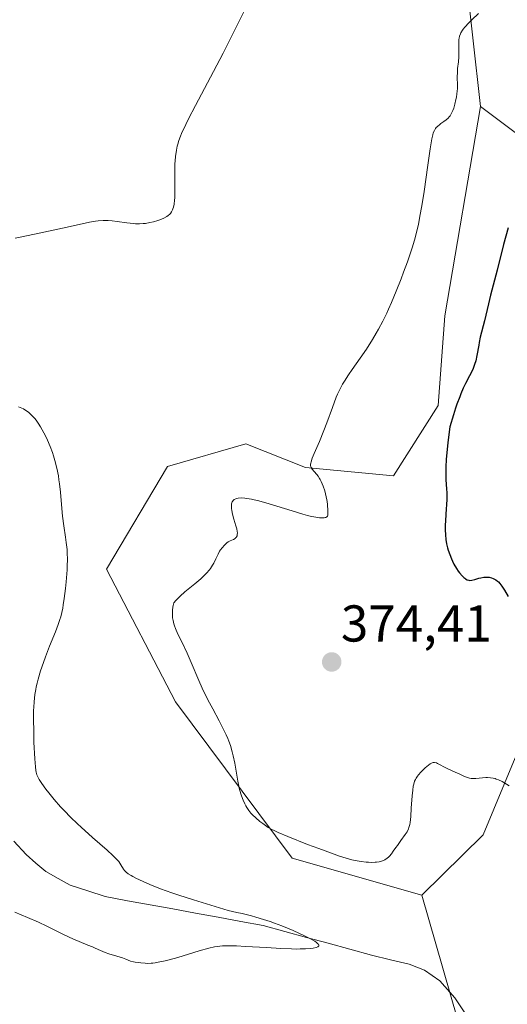
# Model space of a CAD drawing. Units: metres. Extents: x 622261 to 625747, y 4662409 to 4664783.
# Drawn here: x 623715 to 623810, y 4663652 to 4663843 of the extents above; entities that cross this region are included whole.
import ezdxf
from ezdxf.enums import TextEntityAlignment as Align

# ---------------------------------------------------------------- set-up
doc = ezdxf.new("R2010")
doc.units = ezdxf.units.M
doc.header["$MEASUREMENT"] = 0
for name, color, linetype, lineweight in [('Arbolado forestal CxS', 92, 'Continuous', 0), ('Carátula', 7, 'Continuous', 5), ('Corriente natural lineal', 142, 'Continuous', 13), ('Cultivos herbáceos CxS', 92, 'Continuous', 0), ('Curva de nivel maestra', 36, 'Continuous', 30), ('Curva de nivel normal', 36, 'Continuous', 0), ('Matorral CxS', 135, 'Continuous', 0), ('Punto de cota en terreno', 7, 'Continuous', 0), ('Rótulo de punto de cota en terreno', 19, 'Continuous', 0)]:
    doc.layers.add(name, color=color, linetype=linetype, lineweight=lineweight)
doc.styles.add('Arial', font='txt', dxfattribs={"height": 0.2})

# ---------------------------------------------------------------- blocks, each defined once
blk = doc.blocks.new('*U156')
at = {"layer": 'Cultivos herbáceos CxS', "color": 92, "linetype": 'Continuous', "lineweight": 0}
blk.add_polyline3d([(623801.3859, 4663852.6749, 369.1022), (623804.3589, 4663826.0607, 372.8701), (623797.4507, 4663785.5849, 373.3128), (623796.2115, 4663768.2355, 374.9138), (623787.5403, 4663754.6027, 373.4482), (623770.5533, 4663756.2667, 369.9515), (623759.0507, 4663760.7991, 368.3239), (623743.8693, 4663756.4361, 367.3601), (623732.1081, 4663736.5553, 367.08), (623745.4607, 4663710.9171, 368.8154), (623767.9707, 4663680.6675, 368.4334), (623792.9979, 4663673.5283, 367.2171), (623801.2755, 4663644.8187, 366.5938), (623806.7915, 4663632.0753, 367.5311), (623789.5643, 4663635.5225, 368.319), (623758.5973, 4663631.8041, 368.2515), (623730.1081, 4663637.9997, 367.6672), (623685.5155, 4663646.6749, 369.502)], dxfattribs=at)
blk = doc.blocks.new('*U178')
at = {"layer": 'Curva de nivel normal', "color": 36, "linetype": 'Continuous', "lineweight": 0}
for points in [[(623760.56, 4663848.29, 365), (623757.3, 4663841.66, 365), (623755.54, 4663838.15, 365), (623754.62, 4663836.36, 365), (623752.75, 4663832.79, 365), (623749.3, 4663826.27, 365), (623747.96, 4663823.64, 365), (623747.42, 4663822.56, 365), (623746.62, 4663820.8, 365), (623746.42, 4663820.32, 365), (623746.11, 4663819.48, 365), (623745.89, 4663818.77, 365), (623745.78, 4663818.36, 365), (623745.62, 4663817.61, 365), (623745.44, 4663816.4, 365), (623745.37, 4663815.56, 365), (623745.34, 4663814.97, 365), (623745.32, 4663813.63, 365), (623745.33, 4663810.02, 365), (623745.29, 4663808.39, 365), (623745.26, 4663807.94, 365), (623745.17, 4663807.17, 365), (623745.04, 4663806.57, 365), (623744.94, 4663806.24, 365), (623744.86, 4663806.04, 365), (623744.68, 4663805.7, 365), (623744.45, 4663805.36, 365), (623744.32, 4663805.21, 365), (623744.01, 4663804.94, 365), (623743.78, 4663804.77, 365), (623743.21, 4663804.46, 365), (623742.41, 4663804.13, 365), (623742.01, 4663804, 365), (623741.16, 4663803.75, 365), (623740.51, 4663803.6, 365), (623739.63, 4663803.45, 365), (623739.18, 4663803.4, 365), (623738.48, 4663803.37, 365), (623737.72, 4663803.38, 365), (623737.32, 4663803.41, 365), (623736.01, 4663803.57, 365), (623734.14, 4663803.84, 365), (623733.22, 4663803.94, 365), (623732.44, 4663803.99, 365), (623732.04, 4663804, 365), (623731.45, 4663803.99, 365), (623730.49, 4663803.92, 365), (623729.98, 4663803.86, 365), (623728.84, 4663803.68, 365), (623726.82, 4663803.26, 365), (623723.6, 4663802.54, 365), (623721.83, 4663802.15, 365), (623719.09, 4663801.57, 365), (623715.76, 4663800.87, 365), (623714.45, 4663800.56, 365)], [(623715.1, 4663767.95, 365), (623715.75, 4663767.71, 365), (623716.07, 4663767.55, 365), (623716.54, 4663767.27, 365), (623717.01, 4663766.93, 365), (623717.25, 4663766.74, 365), (623717.71, 4663766.29, 365), (623717.95, 4663766.04, 365), (623718.3, 4663765.63, 365), (623718.64, 4663765.17, 365), (623718.88, 4663764.84, 365), (623719.34, 4663764.12, 365), (623720, 4663762.94, 365), (623720.43, 4663762.09, 365), (623720.7, 4663761.51, 365), (623721.21, 4663760.32, 365), (623721.66, 4663759.11, 365), (623721.86, 4663758.49, 365), (623722.14, 4663757.56, 365), (623722.51, 4663756.12, 365), (623722.81, 4663754.62, 365), (623722.93, 4663753.85, 365), (623723.04, 4663753.06, 365), (623723.22, 4663751.45, 365), (623723.5, 4663748.29, 365), (623723.63, 4663746.84, 365), (623723.87, 4663744.93, 365), (623724.2, 4663742.73, 365), (623724.34, 4663741.72, 365), (623724.48, 4663740.39, 365), (623724.52, 4663739.68, 365), (623724.55, 4663738.52, 365), (623724.53, 4663737.18, 365), (623724.5, 4663736.42, 365), (623724.33, 4663734.11, 365), (623724.21, 4663732.85, 365), (623723.96, 4663730.92, 365), (623723.76, 4663729.66, 365), (623723.65, 4663729.06, 365), (623723.46, 4663728.18, 365), (623723.26, 4663727.37, 365), (623723.11, 4663726.85, 365), (623722.8, 4663725.86, 365), (623722.28, 4663724.47, 365), (623721.12, 4663721.69, 365), (623720.31, 4663719.63, 365), (623719.91, 4663718.55, 365), (623719.36, 4663716.92, 365), (623718.89, 4663715.31, 365), (623718.69, 4663714.54, 365), (623718.52, 4663713.79, 365), (623718.43, 4663713.3, 365), (623718.27, 4663712.34, 365), (623718.12, 4663710.9, 365), (623718.06, 4663709.91, 365), (623718.03, 4663709.22, 365), (623718.01, 4663707.76, 365), (623718.04, 4663705.01, 365), (623718.09, 4663703.14, 365), (623718.23, 4663699.91, 365), (623718.36, 4663698.34, 365), (623718.45, 4663697.65, 365), (623718.52, 4663697.3, 365), (623718.68, 4663696.77, 365), (623718.9, 4663696.26, 365), (623719.09, 4663695.91, 365), (623719.61, 4663695.11, 365), (623720.4, 4663694, 365), (623720.95, 4663693.3, 365), (623722.02, 4663692.01, 365), (623723.25, 4663690.63, 365), (623723.97, 4663689.86, 365), (623725.16, 4663688.63, 365), (623726.48, 4663687.34, 365), (623727.19, 4663686.68, 365), (623729.43, 4663684.68, 365), (623732.25, 4663682.22, 365), (623733.36, 4663681.19, 365), (623733.8, 4663680.75, 365), (623734.46, 4663680.01, 365), (623734.9, 4663679.42, 365), (623735.41, 4663678.58, 365), (623735.6, 4663678.29, 365), (623735.71, 4663678.16, 365), (623735.9, 4663677.96, 365), (623736.29, 4663677.65, 365), (623736.85, 4663677.31, 365), (623737.21, 4663677.11, 365), (623737.78, 4663676.82, 365), (623739.21, 4663676.16, 365), (623740.47, 4663675.61, 365), (623742.57, 4663674.77, 365), (623744.7, 4663673.99, 365), (623746.09, 4663673.52, 365), (623748.92, 4663672.61, 365), (623755.64, 4663670.57, 365), (623757.29, 4663670.2, 365), (623758.29, 4663669.97, 365), (623760.12, 4663669.5, 365), (623760.94, 4663669.28, 365), (623762.43, 4663668.83, 365), (623763.75, 4663668.4, 365), (623764.55, 4663668.12, 365), (623766, 4663667.57, 365), (623768.15, 4663666.69, 365), (623769.38, 4663666.13, 365), (623770.12, 4663665.78, 365), (623771.38, 4663665.14, 365), (623772.34, 4663664.6, 365), (623772.7, 4663664.36, 365), (623772.96, 4663664.14, 365), (623773.05, 4663664.05, 365), (623773.16, 4663663.87, 365), (623773.13, 4663663.67, 365), (623773.02, 4663663.58, 365), (623772.92, 4663663.52, 365), (623772.63, 4663663.42, 365), (623772.05, 4663663.3, 365), (623771.59, 4663663.24, 365), (623770.58, 4663663.16, 365), (623769.5, 4663663.12, 365), (623768.9, 4663663.11, 365), (623767.86, 4663663.13, 365), (623765.79, 4663663.22, 365), (623763.02, 4663663.39, 365), (623758.99, 4663663.62, 365), (623757.2, 4663663.7, 365), (623755.89, 4663663.73, 365), (623755.32, 4663663.73, 365), (623754.54, 4663663.7, 365), (623753.47, 4663663.59, 365), (623752.95, 4663663.5, 365), (623751.86, 4663663.27, 365), (623749.98, 4663662.75, 365), (623745.88, 4663661.5, 365), (623744.21, 4663661.04, 365), (623743.45, 4663660.84, 365), (623742.4, 4663660.61, 365), (623741.49, 4663660.44, 365), (623741.09, 4663660.39, 365), (623740.72, 4663660.36, 365), (623740.08, 4663660.34, 365), (623739.56, 4663660.37, 365), (623738.75, 4663660.47, 365), (623738.26, 4663660.5, 365), (623737.64, 4663660.55, 365), (623737.32, 4663660.61, 365), (623736.77, 4663660.79, 365), (623735.82, 4663661.16, 365), (623735.21, 4663661.38, 365), (623734.11, 4663661.72, 365), (623732.55, 4663662.21, 365), (623731.84, 4663662.46, 365), (623730.94, 4663662.82, 365), (623729.91, 4663663.3, 365), (623729.39, 4663663.53, 365), (623728.47, 4663663.88, 365), (623726.81, 4663664.54, 365), (623725.71, 4663665.03, 365), (623723.66, 4663666.01, 365), (623720.55, 4663667.55, 365), (623718.99, 4663668.28, 365), (623716.84, 4663669.23, 365), (623714.43, 4663670.24, 365)]]:
    blk.add_polyline3d(points, dxfattribs=at)
blk = doc.blocks.new('*U179')
at = {"layer": 'Curva de nivel normal', "color": 36, "linetype": 'Continuous', "lineweight": 0}
blk.add_polyline3d([(623809.9, 4663694.66, 370), (623808.53, 4663695.49, 370), (623807.85, 4663695.83, 370), (623807.42, 4663695.99, 370), (623807.2, 4663696.06, 370), (623806.84, 4663696.15, 370), (623806.29, 4663696.24, 370), (623805.7, 4663696.28, 370), (623805.4, 4663696.28, 370), (623804.77, 4663696.23, 370), (623803.48, 4663696.1, 370), (623802.86, 4663696.09, 370), (623802.55, 4663696.11, 370), (623802.26, 4663696.17, 370), (623801.69, 4663696.33, 370), (623801.16, 4663696.56, 370), (623800.13, 4663697.06, 370), (623799.63, 4663697.28, 370), (623798.64, 4663697.68, 370), (623797.9, 4663698.01, 370), (623797.4, 4663698.27, 370), (623796.46, 4663698.8, 370), (623796.04, 4663699.01, 370), (623795.85, 4663699.09, 370), (623795.5, 4663699.17, 370), (623795.34, 4663699.17, 370), (623795.23, 4663699.16, 370), (623795.02, 4663699.1, 370), (623794.79, 4663699, 370), (623794.64, 4663698.91, 370), (623794.29, 4663698.66, 370), (623793.68, 4663698.13, 370), (623793.35, 4663697.82, 370), (623792.86, 4663697.32, 370), (623792.41, 4663696.81, 370), (623792.22, 4663696.56, 370), (623791.92, 4663696.13, 370), (623791.8, 4663695.92, 370), (623791.64, 4663695.57, 370), (623791.46, 4663694.98, 370), (623791.38, 4663694.63, 370), (623791.26, 4663693.8, 370), (623791.16, 4663692.75, 370), (623790.99, 4663690.36, 370), (623790.88, 4663688.72, 370), (623790.77, 4663687.61, 370), (623790.69, 4663687.17, 370), (623790.54, 4663686.59, 370), (623790.43, 4663686.33, 370), (623790.17, 4663685.8, 370), (623789.82, 4663685.25, 370), (623788.96, 4663684.07, 370), (623788.3, 4663683.16, 370), (623788.03, 4663682.77, 370), (623787.52, 4663682.02, 370), (623787.15, 4663681.5, 370), (623786.77, 4663681.05, 370), (623786.57, 4663680.85, 370), (623786.35, 4663680.68, 370), (623785.89, 4663680.38, 370), (623785.4, 4663680.16, 370), (623785.04, 4663680.06, 370), (623784.8, 4663680, 370), (623784.29, 4663679.92, 370), (623784, 4663679.89, 370), (623783.38, 4663679.86, 370), (623782.73, 4663679.88, 370), (623782.27, 4663679.92, 370), (623781.29, 4663680.04, 370), (623780.18, 4663680.24, 370), (623779.53, 4663680.39, 370), (623778.38, 4663680.7, 370), (623776.95, 4663681.14, 370), (623776.11, 4663681.43, 370), (623773.11, 4663682.52, 370), (623770.95, 4663683.34, 370), (623767.13, 4663684.86, 370), (623765.29, 4663685.63, 370), (623764.48, 4663686, 370), (623764.06, 4663686.22, 370), (623763.36, 4663686.64, 370), (623762.28, 4663687.38, 370), (623761.73, 4663687.8, 370), (623760.94, 4663688.46, 370), (623760.31, 4663689.07, 370), (623760.01, 4663689.39, 370), (623759.59, 4663689.91, 370), (623759.19, 4663690.49, 370), (623759.01, 4663690.81, 370), (623758.83, 4663691.16, 370), (623758.48, 4663691.92, 370), (623758.17, 4663692.76, 370), (623757.81, 4663693.95, 370), (623757.65, 4663694.58, 370), (623757.45, 4663695.54, 370), (623756.88, 4663699.06, 370), (623756.6, 4663700.5, 370), (623756.41, 4663701.25, 370), (623756.04, 4663702.46, 370), (623755.72, 4663703.34, 370), (623755.53, 4663703.8, 370), (623755.22, 4663704.53, 370), (623754.45, 4663706.1, 370), (623753.87, 4663707.22, 370), (623752.63, 4663709.55, 370), (623751.71, 4663711.31, 370), (623751.27, 4663712.16, 370), (623750.87, 4663713, 370), (623750.13, 4663714.62, 370), (623748.28, 4663718.99, 370), (623747.69, 4663720.31, 370), (623746.59, 4663722.64, 370), (623745.92, 4663724.03, 370), (623745.46, 4663725.07, 370), (623745.25, 4663725.63, 370), (623745.14, 4663725.97, 370), (623744.98, 4663726.65, 370), (623744.89, 4663727.14, 370), (623744.86, 4663727.41, 370), (623744.83, 4663727.85, 370), (623744.84, 4663728.34, 370), (623744.86, 4663728.62, 370), (623744.94, 4663729.22, 370), (623745, 4663729.55, 370), (623745.12, 4663730.09, 370), (623745.48, 4663730.52, 370), (623745.74, 4663730.8, 370), (623746.31, 4663731.37, 370), (623747.26, 4663732.19, 370), (623749.19, 4663733.75, 370), (623750.31, 4663734.69, 370), (623750.8, 4663735.14, 370), (623751.45, 4663735.79, 370), (623751.99, 4663736.42, 370), (623752.22, 4663736.73, 370), (623752.61, 4663737.35, 370), (623752.83, 4663737.76, 370), (623753.21, 4663738.58, 370), (623753.66, 4663739.5, 370), (623753.97, 4663740.05, 370), (623754.15, 4663740.31, 370), (623754.43, 4663740.7, 370), (623754.88, 4663741.22, 370), (623755.21, 4663741.53, 370), (623755.38, 4663741.66, 370), (623755.63, 4663741.84, 370), (623755.98, 4663742.03, 370), (623756.65, 4663742.34, 370), (623756.94, 4663742.51, 370), (623757.06, 4663742.61, 370), (623757.2, 4663742.76, 370), (623757.25, 4663742.85, 370), (623757.32, 4663743, 370), (623757.38, 4663743.26, 370), (623757.39, 4663743.58, 370), (623757.36, 4663743.83, 370), (623757.26, 4663744.37, 370), (623757.11, 4663744.98, 370), (623756.73, 4663746.26, 370), (623756.47, 4663747.2, 370), (623756.31, 4663747.95, 370), (623756.26, 4663748.29, 370), (623756.24, 4663748.77, 370), (623756.28, 4663749.18, 370), (623756.32, 4663749.37, 370), (623756.41, 4663749.59, 370), (623756.47, 4663749.69, 370), (623756.58, 4663749.84, 370), (623756.77, 4663750.02, 370), (623757.07, 4663750.18, 370), (623757.25, 4663750.25, 370), (623757.55, 4663750.32, 370), (623758.11, 4663750.36, 370), (623758.81, 4663750.32, 370), (623759.21, 4663750.27, 370), (623760.12, 4663750.11, 370), (623760.64, 4663750, 370), (623761.51, 4663749.79, 370), (623763.52, 4663749.22, 370), (623767.99, 4663747.85, 370), (623770.05, 4663747.23, 370), (623770.94, 4663746.98, 370), (623771.72, 4663746.79, 370), (623772.17, 4663746.69, 370), (623772.94, 4663746.55, 370), (623773.26, 4663746.51, 370), (623773.79, 4663746.48, 370), (623774.18, 4663746.51, 370), (623774.38, 4663746.55, 370), (623774.49, 4663746.59, 370), (623774.66, 4663746.68, 370), (623774.81, 4663746.84, 370), (623774.87, 4663746.99, 370), (623774.9, 4663747.25, 370), (623774.84, 4663747.85, 370), (623774.82, 4663749.05, 370), (623774.76, 4663749.65, 370), (623774.7, 4663750, 370), (623774.44, 4663751.12, 370), (623774.27, 4663751.73, 370), (623773.96, 4663752.65, 370), (623773.6, 4663753.51, 370), (623773.41, 4663753.9, 370), (623773.28, 4663754.13, 370), (623773.02, 4663754.54, 370), (623772.75, 4663754.89, 370), (623772.25, 4663755.44, 370), (623771.81, 4663755.93, 370), (623771.64, 4663756.21, 370), (623771.58, 4663756.35, 370), (623771.54, 4663756.6, 370), (623771.55, 4663756.89, 370), (623771.58, 4663757.05, 370), (623771.64, 4663757.33, 370), (623771.87, 4663758.03, 370), (623772.24, 4663758.93, 370), (623773.25, 4663761.28, 370), (623774.12, 4663763.39, 370), (623774.68, 4663764.88, 370), (623775.75, 4663767.85, 370), (623776.5, 4663769.82, 370), (623776.74, 4663770.4, 370), (623777.22, 4663771.42, 370), (623777.71, 4663772.35, 370), (623778.07, 4663772.95, 370), (623778.87, 4663774.16, 370), (623779.57, 4663775.16, 370), (623781.13, 4663777.36, 370), (623782.33, 4663779.14, 370), (623783.47, 4663780.97, 370), (623784.18, 4663782.19, 370), (623784.63, 4663782.99, 370), (623785.48, 4663784.56, 370), (623786.24, 4663786.08, 370), (623786.61, 4663786.86, 370), (623787.18, 4663788.12, 370), (623788.1, 4663790.32, 370), (623789.03, 4663792.7, 370), (623789.51, 4663793.99, 370), (623790.23, 4663795.98, 370), (623790.9, 4663797.95, 370), (623791.2, 4663798.89, 370), (623791.72, 4663800.66, 370), (623791.95, 4663801.52, 370), (623792.36, 4663803.26, 370), (623792.6, 4663804.48, 370), (623793.08, 4663807.23, 370), (623793.45, 4663809.64, 370), (623794.17, 4663814.7, 370), (623794.63, 4663817.84, 370), (623794.97, 4663819.81, 370), (623795.15, 4663820.58, 370), (623795.25, 4663820.93, 370), (623795.46, 4663821.41, 370), (623795.68, 4663821.78, 370), (623795.81, 4663821.96, 370), (623796.03, 4663822.21, 370), (623796.48, 4663822.59, 370), (623796.72, 4663822.76, 370), (623797.27, 4663823.13, 370), (623797.7, 4663823.45, 370), (623798.11, 4663823.82, 370), (623798.3, 4663824.03, 370), (623798.48, 4663824.25, 370), (623798.78, 4663824.75, 370), (623799.03, 4663825.31, 370), (623799.18, 4663825.7, 370), (623799.42, 4663826.53, 370), (623799.63, 4663827.39, 370), (623799.71, 4663827.83, 370), (623799.81, 4663828.5, 370), (623799.9, 4663829.54, 370), (623799.91, 4663830.25, 370), (623799.88, 4663831.69, 370), (623799.89, 4663832.74, 370), (623799.94, 4663833.41, 370), (623800.09, 4663834.69, 370), (623800.18, 4663835.63, 370), (623800.19, 4663836.27, 370), (623800.15, 4663837.53, 370), (623800.15, 4663838.46, 370), (623800.19, 4663839, 370), (623800.23, 4663839.27, 370), (623800.33, 4663839.68, 370), (623800.49, 4663840.11, 370), (623800.59, 4663840.33, 370), (623800.86, 4663840.79, 370), (623801.03, 4663841.03, 370), (623801.32, 4663841.41, 370), (623802.08, 4663842.23, 370), (623802.68, 4663842.82, 370), (623803.97, 4663844.01, 370)], dxfattribs=at)
blk = doc.blocks.new('*U187')
at = {"layer": 'Curva de nivel maestra', "color": 36, "linetype": 'Continuous', "lineweight": 30}
blk.add_polyline3d([(623809.69, 4663802.61, 375), (623808.8, 4663799.34, 375), (623807.6, 4663794.42, 375), (623806.27, 4663789.56, 375), (623805.88, 4663787.91, 375), (623805.39, 4663785.71, 375), (623805.14, 4663784.63, 375), (623804.33, 4663781.46, 375), (623804.11, 4663780.43, 375), (623804.01, 4663779.92, 375), (623803.68, 4663777.9, 375), (623803.45, 4663776.85, 375), (623803.23, 4663776.13, 375), (623803.09, 4663775.77, 375), (623802.85, 4663775.2, 375), (623802.21, 4663773.95, 375), (623801.47, 4663772.51, 375), (623801.04, 4663771.59, 375), (623800.58, 4663770.5, 375), (623800.34, 4663769.89, 375), (623799.82, 4663768.49, 375), (623799.55, 4663767.7, 375), (623799.13, 4663766.39, 375), (623798.47, 4663764.13, 375), (623798.08, 4663761.08, 375), (623797.93, 4663759.72, 375), (623797.76, 4663757.87, 375), (623797.66, 4663756.28, 375), (623797.64, 4663755.58, 375), (623797.64, 4663754.96, 375), (623797.68, 4663753.87, 375), (623797.82, 4663752.14, 375), (623797.86, 4663751.34, 375), (623797.87, 4663750.92, 375), (623797.84, 4663750.06, 375), (623797.64, 4663747.21, 375), (623797.57, 4663745.84, 375), (623797.55, 4663745.16, 375), (623797.55, 4663744.15, 375), (623797.6, 4663743.19, 375), (623797.68, 4663742.3, 375), (623797.82, 4663741.48, 375), (623797.99, 4663740.73, 375), (623798.12, 4663740.26, 375), (623798.42, 4663739.38, 375), (623798.75, 4663738.54, 375), (623798.93, 4663738.13, 375), (623799.22, 4663737.55, 375), (623799.71, 4663736.72, 375), (623800.06, 4663736.2, 375), (623800.31, 4663735.87, 375), (623800.8, 4663735.29, 375), (623801.16, 4663734.94, 375), (623801.33, 4663734.8, 375), (623801.49, 4663734.68, 375), (623801.79, 4663734.52, 375), (623802.08, 4663734.43, 375), (623802.28, 4663734.41, 375), (623802.7, 4663734.46, 375), (623803.24, 4663734.59, 375), (623804.02, 4663734.82, 375), (623804.41, 4663734.92, 375), (623804.98, 4663735.02, 375), (623805.34, 4663735.04, 375), (623805.57, 4663735.04, 375), (623806.02, 4663735, 375), (623806.49, 4663734.89, 375), (623806.78, 4663734.78, 375), (623806.97, 4663734.7, 375), (623807.32, 4663734.5, 375), (623807.66, 4663734.25, 375), (623807.83, 4663734.1, 375), (623808.09, 4663733.83, 375), (623808.5, 4663733.26, 375), (623808.99, 4663732.48, 375), (623809.74, 4663731.26, 375)], dxfattribs=at)
blk = doc.blocks.new('5PATER')
at = {"layer": 'Carátula', "linetype": 'Continuous', "lineweight": 5}
h = blk.add_hatch(color=250, dxfattribs=at)
edge = h.paths.add_edge_path()
edge.add_ellipse((0, 0.01), major_axis=(-1.33, -1.34), ratio=0.999422, start_angle=0, end_angle=360)

msp = doc.modelspace()

# ---------------------------------------------------------------- linework, layer by layer
at = {"layer": 'Arbolado forestal CxS', "color": 92, "linetype": 'Continuous', "lineweight": 0}
for points in [[(623899.6255, 4663632.1699, 373.3227), (623865.5767, 4663655.4593, 371.9471), (623822.2235, 4663693.8767, 371.2928), (623811.0747, 4663700.0737, 370.4381), (623804.8815, 4663685.2017, 368.6329), (623792.9979, 4663673.5283, 367.2171), (623767.9707, 4663680.6675, 368.4334), (623745.4607, 4663710.9171, 368.8154), (623732.1081, 4663736.5553, 367.08), (623743.8693, 4663756.4361, 367.3601), (623759.0507, 4663760.7991, 368.3239), (623770.5533, 4663756.2667, 369.9515), (623787.5403, 4663754.6027, 373.4482), (623796.2115, 4663768.2355, 374.9138), (623797.4507, 4663785.5849, 373.3128), (623804.3589, 4663826.0607, 372.8701), (623848.0923, 4663793.1733, 396.6507), (623878.7835, 4663781.0101, 413.091), (623912.9437, 4663789.8595, 415.2559), (623942.3761, 4663795.5015, 415.2003), (623948.3833, 4663792.7971, 415.1309), (623967.1501, 4663784.3481, 414.7983), (623994.4013, 4663770.7155, 414.4442)], [(623804.3589, 4663826.0607, 372.8701), (623797.4507, 4663785.5849, 373.3128), (623796.2115, 4663768.2355, 374.9138), (623787.5403, 4663754.6027, 373.4482), (623770.5533, 4663756.2667, 369.9515), (623759.0507, 4663760.7991, 368.3239), (623743.8693, 4663756.4361, 367.3601), (623732.1081, 4663736.5553, 367.08), (623745.4607, 4663710.9171, 368.8154), (623767.9707, 4663680.6675, 368.4334), (623792.9979, 4663673.5283, 367.2171)], [(623804.3589, 4663826.0607, 372.8701), (623848.0923, 4663793.1733, 396.6507), (623878.7835, 4663781.0101, 413.091), (623912.9437, 4663789.8595, 415.2559), (623942.3761, 4663795.5015, 415.2003), (623948.3833, 4663792.7971, 415.1309), (623967.1501, 4663784.3481, 414.7983), (623994.4013, 4663770.7155, 414.4442), (624032.8001, 4663748.4083, 413.4846), (624072.9867, 4663714.5557, 412.3926), (624111.2575, 4663705.0643, 412.2863), (624115.2437, 4663704.4821, 412.3794)], [(624007.5717, 4663531.4229, 375.7072), (623980.3203, 4663551.2513, 374.7515), (623964.2181, 4663550.0119, 376.0176), (623954.3081, 4663542.5761, 377.3919), (623939.4449, 4663546.2937, 376.4238), (623907.2387, 4663562.4041, 374.1541), (623877.5107, 4663578.5157, 373.0631), (623849.0219, 4663610.7367, 369.7338), (623814.3381, 4663630.5651, 367.3749), (623806.7915, 4663632.0753, 367.5311), (623801.2755, 4663644.8187, 366.5938), (623792.9979, 4663673.5283, 367.2171), (623804.8815, 4663685.2017, 368.6329), (623811.0747, 4663700.0737, 370.4381), (623822.2235, 4663693.8767, 371.2928), (623865.5767, 4663655.4593, 371.9471), (623899.6255, 4663632.1699, 373.3227), (623920.0785, 4663609.6053, 373.3346), (623982.9717, 4663585.3697, 375.6718)], [(624195.0657, 4663560.0355, 387.0014), (624181.4401, 4663562.5145, 386.8521), (624172.7693, 4663561.2751, 386.8811), (624156.6659, 4663547.6421, 386.0919), (624147.2949, 4663520.2989, 383.7628), (624126.9371, 4663504.2669, 381.5914), (624086.0611, 4663498.0695, 378.8445), (624063.7647, 4663500.5479, 378.2854), (624050.1253, 4663518.6043, 377.7714), (624029.0823, 4663534.0081, 376.2941), (624015.4565, 4663552.5979, 376.1376), (624004.0333, 4663579.3879, 377.0466), (623982.9717, 4663585.3697, 375.6718), (623920.0785, 4663609.6053, 373.3346), (623899.6255, 4663632.1699, 373.3227), (623865.5767, 4663655.4593, 371.9471), (623822.2235, 4663693.8767, 371.2928), (623811.0747, 4663700.0737, 370.4381), (623804.8815, 4663685.2017, 368.6329), (623792.9979, 4663673.5283, 367.2171)], [(624195.0657, 4663560.0355, 387.0014), (624181.4401, 4663562.5145, 386.8521), (624172.7693, 4663561.2751, 386.8811), (624156.6659, 4663547.6421, 386.0919), (624147.2949, 4663520.2989, 383.7628), (624126.9371, 4663504.2669, 381.5914), (624086.0611, 4663498.0695, 378.8445), (624063.7647, 4663500.5479, 378.2854), (624050.1253, 4663518.6043, 377.7714), (624029.0823, 4663534.0081, 376.2941), (624015.4565, 4663552.5979, 376.1376), (624004.0333, 4663579.3879, 377.0466), (623982.9717, 4663585.3697, 375.6718), (623920.0785, 4663609.6053, 373.3346), (623899.6255, 4663632.1699, 373.3227), (623865.5767, 4663655.4593, 371.9471), (623822.2235, 4663693.8767, 371.2928), (623811.0747, 4663700.0737, 370.4381), (623804.8815, 4663685.2017, 368.6329), (623792.9979, 4663673.5283, 367.2171)], [(623792.9979, 4663673.5283, 367.2171), (623801.2755, 4663644.8187, 366.5938), (623806.7915, 4663632.0753, 367.5311)]]:
    msp.add_polyline3d(points, dxfattribs=at)
at = {"layer": 'Corriente natural lineal', "color": 142, "linetype": 'Continuous', "lineweight": 13}
msp.add_polyline3d([(623801.6101, 4663650.3501, 366.2507), (623799.4101, 4663653.7001, 366.178), (623796.5001, 4663656.9701, 365.9574), (623793.5601, 4663659.0301, 365.7601), (623790.6101, 4663660.1601, 365.7835), (623786.9701, 4663661.0401, 365.8197), (623783.3301, 4663661.9201, 365.5267), (623779.1441, 4663663.0661, 365.1563), (623774.9581, 4663664.2121, 365.1352), (623770.7721, 4663665.3581, 365.1246), (623766.5861, 4663666.5041, 364.9657), (623762.4001, 4663667.6501, 364.8346), (623758.0315, 4663668.4501, 364.6814), (623753.663, 4663669.2501, 364.7188), (623749.2944, 4663670.0501, 364.6787), (623744.9258, 4663670.8501, 364.5474), (623740.5572, 4663671.6501, 364.3367), (623736.1887, 4663672.4501, 364.2095), (623731.8201, 4663673.2501, 364.0348), (623728.4701, 4663674.3451, 363.9514), (623725.1201, 4663675.4401, 363.8775), (623722.7501, 4663676.7701, 363.7993), (623720.3801, 4663678.1001, 363.6802), (623718.4751, 4663679.7301, 363.613), (623716.5701, 4663681.3601, 363.5036), (623714.1734, 4663683.9801, 363.3977)], dxfattribs=at)
at = {"layer": 'Cultivos herbáceos CxS', "color": 92, "linetype": 'Continuous', "lineweight": 0}
for points in [[(624215.6385, 4663919.0097, 386.2428), (624191.3017, 4663920.2553, 384.4533), (624157.8571, 4663904.1443, 386.1793), (624137.4909, 4663889.0105, 387.237), (624119.4579, 4663873.1603, 385.2138), (624109.5479, 4663847.1347, 384.3659), (624104.9777, 4663821.6591, 384.7205), (624119.4575, 4663798.8015, 388.2238), (624141.7535, 4663765.3421, 391.1176), (624126.8887, 4663765.3415, 389.7758), (624113.2631, 4663778.9731, 387.3306), (624091.9073, 4663801.2335, 384.8596), (624053.7039, 4663845.6465, 382.6646), (624009.2153, 4663875.6381, 381.2235), (623964.6223, 4663894.2273, 377.986), (623938.6103, 4663899.1837, 377.3789), (623860.8681, 4663867.0451, 377.1689), (623801.3859, 4663852.6749, 369.1022), (623804.3589, 4663826.0607, 372.8701)], [(623804.3589, 4663826.0607, 372.8701), (623797.4507, 4663785.5849, 373.3128), (623796.2115, 4663768.2355, 374.9138), (623787.5403, 4663754.6027, 373.4482), (623770.5533, 4663756.2667, 369.9515), (623759.0507, 4663760.7991, 368.3239), (623743.8693, 4663756.4361, 367.3601), (623732.1081, 4663736.5553, 367.08), (623745.4607, 4663710.9171, 368.8154), (623767.9707, 4663680.6675, 368.4334), (623792.9979, 4663673.5283, 367.2171)], [(623792.9979, 4663673.5283, 367.2171), (623801.2755, 4663644.8187, 366.5938), (623806.7915, 4663632.0753, 367.5311)]]:
    msp.add_polyline3d(points, dxfattribs=at)
at = {"layer": 'Matorral CxS', "color": 135, "linetype": 'Continuous', "lineweight": 0}
for points in [[(624215.6385, 4663919.0097, 386.2428), (624191.3017, 4663920.2553, 384.4533), (624157.8571, 4663904.1443, 386.1793), (624137.4909, 4663889.0105, 387.237), (624119.4579, 4663873.1603, 385.2138), (624109.5479, 4663847.1347, 384.3659), (624104.9777, 4663821.6591, 384.7205), (624119.4575, 4663798.8015, 388.2238), (624141.7535, 4663765.3421, 391.1176), (624126.8887, 4663765.3415, 389.7758), (624113.2631, 4663778.9731, 387.3306), (624091.9073, 4663801.2335, 384.8596), (624053.7039, 4663845.6465, 382.6646), (624009.2153, 4663875.6381, 381.2235), (623964.6223, 4663894.2273, 377.986), (623938.6103, 4663899.1837, 377.3789), (623860.8681, 4663867.0451, 377.1689), (623801.3859, 4663852.6749, 369.1022), (623804.3589, 4663826.0607, 372.8701)], [(624224.0475, 4663847.0255, 415.6174), (624197.0567, 4663840.9329, 415.4225), (624187.8419, 4663826.1943, 415.1033), (624189.6237, 4663807.4715, 413.17), (624215.5177, 4663778.6271, 413.6198), (624212.1435, 4663749.3189, 412.9789), (624205.1999, 4663729.4803, 412.4153), (624186.1985, 4663706.3707, 412.5082), (624150.1013, 4663699.3927, 412.8375), (624150.1013, 4663699.3927, 412.8375), (624115.2437, 4663704.4821, 412.3794), (624111.2575, 4663705.0643, 412.2863), (624072.9867, 4663714.5557, 412.3926), (624032.8001, 4663748.4083, 413.4846), (623994.4013, 4663770.7155, 414.4442), (623967.1501, 4663784.3481, 414.7983), (623948.3833, 4663792.7971, 415.1309), (623942.3761, 4663795.5015, 415.2003), (623912.9437, 4663789.8595, 415.2559), (623878.7835, 4663781.0101, 413.091), (623848.0923, 4663793.1733, 396.6507), (623804.3589, 4663826.0607, 372.8701), (623801.3859, 4663852.6749, 369.1022)], [(623804.3589, 4663826.0607, 372.8701), (623848.0923, 4663793.1733, 396.6507), (623878.7835, 4663781.0101, 413.091), (623912.9437, 4663789.8595, 415.2559), (623942.3761, 4663795.5015, 415.2003), (623948.3833, 4663792.7971, 415.1309), (623967.1501, 4663784.3481, 414.7983), (623994.4013, 4663770.7155, 414.4442), (624032.8001, 4663748.4083, 413.4846), (624072.9867, 4663714.5557, 412.3926), (624111.2575, 4663705.0643, 412.2863), (624115.2437, 4663704.4821, 412.3794)]]:
    msp.add_polyline3d(points, dxfattribs=at)

# ---------------------------------------------------------------- block references
at = {"layer": 'Cultivos herbáceos CxS', "color": 92, "linetype": 'Continuous', "lineweight": 0}
msp.add_blockref('*U156', (0, 0), dxfattribs=at)
at = {"layer": 'Curva de nivel maestra', "color": 36, "linetype": 'Continuous', "lineweight": 30}
msp.add_blockref('*U187', (0, 0), dxfattribs=at)
at = {"layer": 'Curva de nivel normal', "color": 36, "linetype": 'Continuous', "lineweight": 0}
for name in ['*U179', '*U178']:
    msp.add_blockref(name, (0, 0), dxfattribs=at)
at = {"layer": 'Punto de cota en terreno', "linetype": 'Continuous', "lineweight": 0}
msp.add_blockref('5PATER', (623775.62, 4663718.62, 374.41), dxfattribs=at)

# ---------------------------------------------------------------- texts
at = {"layer": 'Rótulo de punto de cota en terreno', "color": 19, "linetype": 'Continuous', "lineweight": 0, "style": 'Arial'}
msp.add_text('374,41', height=7, dxfattribs=at).set_placement((623777.3839, 4663720.3839), align=Align.BOTTOM_LEFT)

doc.saveas('drawing.dxf')
